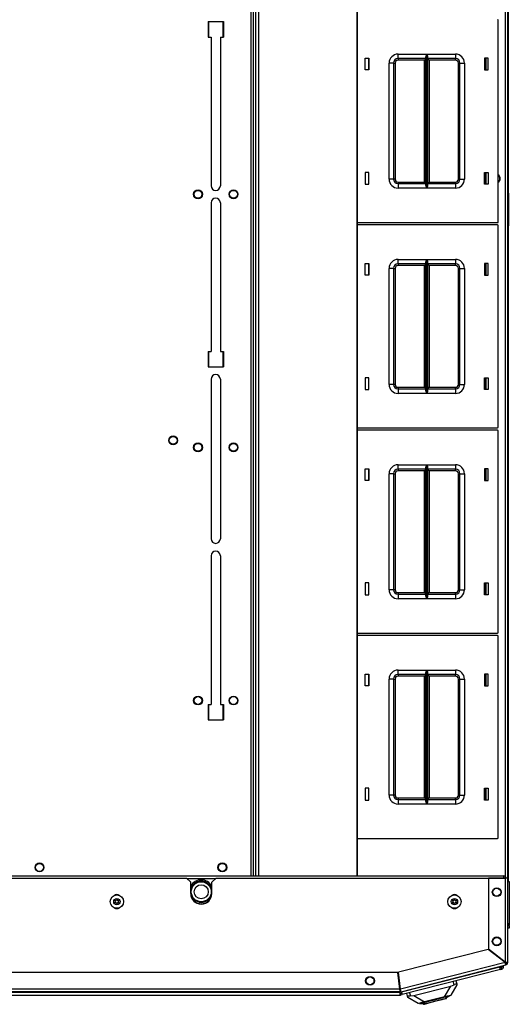
# Model space of a CAD drawing. Extents: x -246 to 40, y -58 to 173.
# Drawn here: x -141 to -128, y 129 to 156 of the extents above; entities that cross this region are included whole.
import ezdxf

# ---------------------------------------------------------------- set-up
doc = ezdxf.new("R2010")
doc.units = 0
doc.header["$MEASUREMENT"] = 0
doc.layers.add('TFR-TRI', color=7, linetype='CONTINUOUS')

msp = doc.modelspace()

# ---------------------------------------------------------------- linework, layer by layer
at = {"layer": 'TFR-TRI', "color": 151, "linetype": 'CONTINUOUS'}
for p, q in [((-127.599, 151.462), (-127.599, 170.67)), ((-127.599, 132.199), (-127.599, 150.549)), ((-129.044, 129.297), (-129.215, 129.009)), ((-129.214, 129.268), (-129.127, 129.301)), ((-129.127, 129.301), (-129.15, 129.392)), ((-129.105, 129.312), (-129.127, 129.301)), ((-129.084, 129.322), (-129.105, 129.312)), ((-129.068, 129.329), (-129.084, 129.322)), ((-129.074, 129.411), (-129.053, 129.33)), ((-129.057, 129.332), (-129.068, 129.329)), ((-129.053, 129.33), (-129.057, 129.332)), ((-129.053, 129.33), (-129.044, 129.297)), ((-130.426, 128.98), (-130.447, 129.061)), ((-130.371, 129.08), (-130.347, 128.989)), ((-130.255, 129.002), (-129.214, 129.268)), ((-129.395, 128.963), (-129.214, 129.268)), ((-129.215, 129.009), (-129.227, 129.006)), ((-130.425, 128.982), (-130.426, 128.98)), ((-130.418, 128.946), (-130.426, 128.98)), ((-130.416, 128.985), (-130.425, 128.982)), ((-130.13, 128.776), (-130.418, 128.946)), ((-130.398, 128.987), (-130.416, 128.985)), ((-130.374, 128.988), (-130.398, 128.987)), ((-130.347, 128.989), (-130.374, 128.988)), ((-130.347, 128.989), (-130.255, 129.002)), ((-130.255, 129.002), (-129.951, 128.822)), ((-130.118, 128.779), (-130.13, 128.776)), ((-130.083, 128.788), (-130.118, 128.779)), ((-130.027, 128.802), (-130.083, 128.788)), ((-129.951, 128.822), (-130.027, 128.802)), ((-129.395, 128.963), (-129.951, 128.822)), ((-129.319, 128.983), (-129.395, 128.963)), ((-129.262, 128.997), (-129.319, 128.983)), ((-129.227, 129.006), (-129.262, 128.997))]:
    msp.add_line(p, q, dxfattribs=at)
at = {"layer": 'TFR-TRI', "color": 83, "linetype": 'CONTINUOUS'}
for p, q in [((-134.811, 170.517), (-134.811, 132.352)), ((-134.74, 132.352), (-134.74, 170.517)), ((-127.69, 132.327), (-127.69, 170.542)), ((-127.619, 132.267), (-127.619, 170.588)), ((-136.012, 156.267), (-136.012, 155.834)), ((-136.012, 156.267), (-135.579, 156.267)), ((-135.579, 156.267), (-135.579, 155.834)), ((-136.012, 155.834), (-135.923, 155.834)), ((-135.923, 155.834), (-135.923, 151.671)), ((-135.668, 155.834), (-135.579, 155.834)), ((-135.668, 155.834), (-135.668, 151.671)), ((-128.257, 155.246), (-128.257, 154.916)), ((-128.257, 152.046), (-128.257, 151.716)), ((-135.923, 151.198), (-135.923, 147.035)), ((-135.668, 151.198), (-135.668, 147.035)), ((-128.257, 149.499), (-128.257, 149.169)), ((-136.012, 147.035), (-136.012, 146.602)), ((-136.012, 147.035), (-135.923, 147.035)), ((-135.668, 147.035), (-135.579, 147.035)), ((-135.579, 147.035), (-135.579, 146.602)), ((-136.012, 146.602), (-135.579, 146.602)), ((-135.923, 146.257), (-135.923, 141.789)), ((-135.668, 146.257), (-135.668, 141.789)), ((-128.257, 146.299), (-128.257, 145.969)), ((-128.257, 143.751), (-128.257, 143.421)), ((-135.923, 141.316), (-135.923, 137.153)), ((-135.668, 141.316), (-135.668, 137.153)), ((-128.257, 140.551), (-128.257, 140.221)), ((-128.257, 138.003), (-128.257, 137.673)), ((-136.012, 137.153), (-136.012, 136.72)), ((-136.012, 137.153), (-135.923, 137.153)), ((-135.668, 137.153), (-135.579, 137.153)), ((-135.579, 137.153), (-135.579, 136.72)), ((-136.012, 136.72), (-135.579, 136.72)), ((-128.257, 134.803), (-128.257, 134.473)), ((-127.623, 132.267), (-127.62, 132.267)), ((-127.62, 132.267), (-127.619, 132.267))]:
    msp.add_line(p, q, dxfattribs=at)
at = {"layer": 'TFR-TRI', "color": 52, "linetype": 'CONTINUOUS'}
for p, q in [((-134.74, 132.352), (-134.74, 170.517)), ((-134.67, 132.352), (-134.67, 170.517)), ((-134.591, 132.352), (-134.591, 170.517)), ((-131.836, 132.352), (-131.836, 170.517)), ((-131.83, 132.352), (-131.83, 170.517))]:
    msp.add_line(p, q, dxfattribs=at)
at = {"layer": 'TFR-TRI', "color": 215, "linetype": 'CONTINUOUS'}
for p, q in [((-127.89, 150.662), (-127.89, 156.302)), ((-135.992, 155.834), (-135.992, 156.267)), ((-135.599, 156.267), (-135.599, 155.834)), ((-131.61, 154.917), (-131.61, 155.247)), ((-131.61, 155.247), (-131.51, 155.247)), ((-131.51, 155.247), (-131.51, 154.917)), ((-130.695, 155.357), (-129.891, 155.357)), ((-130.695, 155.268), (-130.695, 155.357)), ((-130.695, 155.232), (-130.695, 155.268)), ((-129.912, 155.232), (-130.695, 155.232)), ((-130.695, 155.232), (-130.695, 155.218)), ((-130.695, 155.218), (-130.695, 155.187)), ((-129.925, 155.218), (-129.957, 155.187)), ((-129.912, 155.232), (-129.925, 155.218)), ((-129.912, 155.286), (-129.909, 155.305)), ((-129.912, 151.677), (-129.912, 155.286)), ((-129.909, 155.305), (-129.897, 155.34)), ((-129.897, 155.34), (-129.891, 155.356)), ((-129.891, 155.357), (-129.891, 151.607)), ((-129.891, 155.356), (-129.891, 155.357)), ((-129.889, 151.607), (-129.889, 155.357)), ((-129.889, 155.357), (-129.085, 155.357)), ((-129.889, 155.357), (-129.889, 155.356)), ((-129.889, 155.356), (-129.882, 155.34)), ((-129.882, 155.34), (-129.87, 155.305)), ((-129.87, 155.305), (-129.867, 155.286)), ((-129.867, 155.286), (-129.867, 151.677)), ((-129.085, 155.232), (-129.867, 155.232)), ((-129.854, 155.218), (-129.867, 155.232)), ((-129.822, 155.187), (-129.854, 155.218)), ((-129.085, 155.357), (-129.085, 155.268)), ((-129.085, 155.268), (-129.085, 155.232)), ((-129.085, 155.218), (-129.085, 155.232)), ((-129.085, 155.187), (-129.085, 155.218)), ((-128.27, 155.247), (-128.27, 154.917)), ((-128.17, 155.247), (-128.27, 155.247)), ((-128.17, 154.917), (-128.17, 155.247)), ((-130.945, 151.857), (-130.945, 155.107)), ((-130.856, 155.107), (-130.945, 155.107)), ((-130.82, 155.107), (-130.856, 155.107)), ((-130.82, 155.107), (-130.82, 151.857)), ((-130.82, 155.107), (-130.807, 155.107)), ((-130.807, 155.107), (-130.775, 155.107)), ((-130.775, 155.107), (-130.775, 151.857)), ((-129.957, 155.187), (-130.695, 155.187)), ((-129.957, 151.777), (-129.957, 155.187)), ((-129.085, 155.187), (-129.822, 155.187)), ((-129.822, 155.187), (-129.822, 151.777)), ((-129.005, 151.857), (-129.005, 155.107)), ((-129.005, 155.107), (-128.973, 155.107)), ((-128.973, 155.107), (-128.96, 155.107)), ((-128.96, 151.857), (-128.96, 155.107)), ((-128.96, 155.107), (-128.923, 155.107)), ((-128.923, 155.107), (-128.835, 155.107)), ((-128.835, 155.107), (-128.835, 151.857)), ((-131.51, 154.917), (-131.61, 154.917)), ((-128.27, 154.917), (-128.17, 154.917)), ((-131.51, 152.047), (-131.61, 152.047)), ((-131.61, 152.047), (-131.61, 151.717)), ((-131.51, 151.717), (-131.51, 152.047)), ((-128.27, 152.047), (-128.17, 152.047)), ((-128.27, 151.717), (-128.27, 152.047)), ((-128.17, 152.047), (-128.17, 151.717)), ((-131.61, 151.717), (-131.51, 151.717)), ((-130.856, 151.857), (-130.945, 151.857)), ((-130.82, 151.857), (-130.856, 151.857)), ((-130.807, 151.857), (-130.82, 151.857)), ((-130.775, 151.857), (-130.807, 151.857)), ((-130.695, 151.777), (-129.957, 151.777)), ((-130.695, 151.777), (-130.695, 151.745)), ((-130.695, 151.745), (-130.695, 151.732)), ((-130.695, 151.732), (-129.912, 151.732)), ((-130.695, 151.732), (-130.695, 151.695)), ((-130.695, 151.695), (-130.695, 151.607)), ((-129.957, 151.777), (-129.925, 151.745)), ((-129.925, 151.745), (-129.912, 151.732)), ((-129.909, 151.658), (-129.912, 151.677)), ((-129.897, 151.623), (-129.909, 151.658)), ((-129.891, 151.607), (-129.897, 151.623)), ((-129.882, 151.623), (-129.889, 151.607)), ((-129.87, 151.658), (-129.882, 151.623)), ((-129.867, 151.677), (-129.87, 151.658)), ((-129.867, 151.732), (-129.854, 151.745)), ((-129.867, 151.732), (-129.085, 151.732)), ((-129.854, 151.745), (-129.822, 151.777)), ((-129.822, 151.777), (-129.085, 151.777)), ((-129.085, 151.745), (-129.085, 151.777)), ((-129.085, 151.732), (-129.085, 151.745)), ((-129.085, 151.732), (-129.085, 151.695)), ((-129.085, 151.695), (-129.085, 151.607)), ((-128.973, 151.857), (-129.005, 151.857)), ((-128.96, 151.857), (-128.973, 151.857)), ((-128.96, 151.857), (-128.923, 151.857)), ((-128.923, 151.857), (-128.835, 151.857)), ((-128.17, 151.717), (-128.27, 151.717)), ((-129.891, 151.607), (-130.695, 151.607)), ((-129.891, 151.607), (-129.891, 151.607)), ((-129.085, 151.607), (-129.889, 151.607)), ((-129.889, 151.607), (-129.889, 151.607)), ((-131.83, 150.642), (-127.91, 150.642)), ((-127.91, 150.574), (-131.83, 150.574)), ((-127.89, 144.914), (-127.89, 150.554)), ((-131.61, 149.169), (-131.61, 149.499)), ((-131.61, 149.499), (-131.51, 149.499)), ((-131.51, 149.499), (-131.51, 149.169)), ((-130.695, 149.609), (-129.891, 149.609)), ((-130.695, 149.52), (-130.695, 149.609)), ((-130.695, 149.484), (-130.695, 149.52)), ((-129.912, 149.484), (-130.695, 149.484)), ((-130.695, 149.484), (-130.695, 149.47)), ((-130.695, 149.47), (-130.695, 149.439)), ((-129.957, 149.439), (-130.695, 149.439)), ((-129.925, 149.47), (-129.957, 149.439)), ((-129.957, 146.029), (-129.957, 149.439)), ((-129.912, 149.484), (-129.925, 149.47)), ((-129.912, 149.538), (-129.909, 149.557)), ((-129.912, 145.929), (-129.912, 149.538)), ((-129.909, 149.557), (-129.897, 149.592)), ((-129.897, 149.592), (-129.891, 149.608)), ((-129.891, 149.609), (-129.891, 145.859)), ((-129.891, 149.608), (-129.891, 149.609)), ((-129.889, 145.859), (-129.889, 149.609)), ((-129.889, 149.609), (-129.085, 149.609)), ((-129.889, 149.609), (-129.889, 149.608)), ((-129.889, 149.608), (-129.882, 149.592)), ((-129.882, 149.592), (-129.87, 149.557)), ((-129.87, 149.557), (-129.867, 149.538)), ((-129.867, 149.538), (-129.867, 145.929)), ((-129.085, 149.484), (-129.867, 149.484)), ((-129.854, 149.47), (-129.867, 149.484)), ((-129.822, 149.439), (-129.854, 149.47)), ((-129.085, 149.439), (-129.822, 149.439)), ((-129.822, 149.439), (-129.822, 146.029)), ((-129.085, 149.609), (-129.085, 149.52)), ((-129.085, 149.52), (-129.085, 149.484)), ((-129.085, 149.47), (-129.085, 149.484)), ((-129.085, 149.439), (-129.085, 149.47)), ((-128.27, 149.499), (-128.27, 149.169)), ((-128.17, 149.499), (-128.27, 149.499)), ((-128.17, 149.169), (-128.17, 149.499)), ((-131.51, 149.169), (-131.61, 149.169)), ((-130.945, 146.109), (-130.945, 149.359)), ((-130.856, 149.359), (-130.945, 149.359)), ((-130.82, 149.359), (-130.856, 149.359)), ((-130.82, 149.359), (-130.82, 146.109)), ((-130.82, 149.359), (-130.807, 149.359)), ((-130.807, 149.359), (-130.775, 149.359)), ((-130.775, 149.359), (-130.775, 146.109)), ((-129.005, 146.109), (-129.005, 149.359)), ((-129.005, 149.359), (-128.973, 149.359)), ((-128.973, 149.359), (-128.96, 149.359)), ((-128.96, 146.109), (-128.96, 149.359)), ((-128.96, 149.359), (-128.923, 149.359)), ((-128.923, 149.359), (-128.835, 149.359)), ((-128.835, 149.359), (-128.835, 146.109)), ((-128.27, 149.169), (-128.17, 149.169)), ((-135.992, 146.602), (-135.992, 147.035)), ((-135.599, 147.035), (-135.599, 146.602)), ((-131.51, 146.299), (-131.61, 146.299)), ((-131.61, 146.299), (-131.61, 145.969)), ((-131.51, 145.969), (-131.51, 146.299)), ((-130.856, 146.109), (-130.945, 146.109)), ((-130.82, 146.109), (-130.856, 146.109)), ((-130.807, 146.109), (-130.82, 146.109)), ((-130.775, 146.109), (-130.807, 146.109)), ((-128.973, 146.109), (-129.005, 146.109)), ((-128.96, 146.109), (-128.973, 146.109)), ((-128.96, 146.109), (-128.923, 146.109)), ((-128.923, 146.109), (-128.835, 146.109)), ((-128.27, 146.299), (-128.17, 146.299)), ((-128.27, 145.969), (-128.27, 146.299)), ((-128.17, 146.299), (-128.17, 145.969)), ((-131.61, 145.969), (-131.51, 145.969)), ((-130.695, 146.029), (-129.957, 146.029)), ((-130.695, 146.029), (-130.695, 145.997)), ((-130.695, 145.997), (-130.695, 145.984)), ((-130.695, 145.984), (-129.912, 145.984)), ((-130.695, 145.984), (-130.695, 145.947)), ((-130.695, 145.947), (-130.695, 145.859)), ((-129.891, 145.859), (-130.695, 145.859)), ((-129.957, 146.029), (-129.925, 145.997)), ((-129.925, 145.997), (-129.912, 145.984)), ((-129.909, 145.91), (-129.912, 145.929)), ((-129.897, 145.875), (-129.909, 145.91)), ((-129.891, 145.859), (-129.897, 145.875)), ((-129.891, 145.859), (-129.891, 145.859)), ((-129.882, 145.875), (-129.889, 145.859)), ((-129.085, 145.859), (-129.889, 145.859)), ((-129.889, 145.859), (-129.889, 145.859)), ((-129.87, 145.91), (-129.882, 145.875)), ((-129.867, 145.929), (-129.87, 145.91)), ((-129.867, 145.984), (-129.854, 145.997)), ((-129.867, 145.984), (-129.085, 145.984)), ((-129.854, 145.997), (-129.822, 146.029)), ((-129.822, 146.029), (-129.085, 146.029)), ((-129.085, 145.997), (-129.085, 146.029)), ((-129.085, 145.984), (-129.085, 145.997)), ((-129.085, 145.984), (-129.085, 145.947)), ((-129.085, 145.947), (-129.085, 145.859)), ((-128.17, 145.969), (-128.27, 145.969)), ((-131.83, 144.894), (-127.91, 144.894)), ((-127.91, 144.826), (-131.83, 144.826)), ((-127.89, 139.166), (-127.89, 144.806)), ((-131.61, 143.421), (-131.61, 143.751)), ((-131.61, 143.751), (-131.51, 143.751)), ((-131.51, 143.751), (-131.51, 143.421)), ((-130.695, 143.861), (-129.891, 143.861)), ((-130.695, 143.772), (-130.695, 143.861)), ((-130.695, 143.736), (-130.695, 143.772)), ((-129.912, 143.736), (-130.695, 143.736)), ((-130.695, 143.736), (-130.695, 143.722)), ((-130.695, 143.722), (-130.695, 143.691)), ((-129.957, 143.691), (-130.695, 143.691)), ((-129.925, 143.722), (-129.957, 143.691)), ((-129.957, 140.281), (-129.957, 143.691)), ((-129.912, 143.736), (-129.925, 143.722)), ((-129.912, 143.79), (-129.909, 143.809)), ((-129.912, 140.181), (-129.912, 143.79)), ((-129.909, 143.809), (-129.897, 143.844)), ((-129.897, 143.844), (-129.891, 143.86)), ((-129.891, 143.861), (-129.891, 140.111)), ((-129.891, 143.86), (-129.891, 143.861)), ((-129.889, 140.111), (-129.889, 143.861)), ((-129.889, 143.861), (-129.085, 143.861)), ((-129.889, 143.861), (-129.889, 143.86)), ((-129.889, 143.86), (-129.882, 143.844)), ((-129.882, 143.844), (-129.87, 143.809)), ((-129.87, 143.809), (-129.867, 143.79)), ((-129.867, 143.79), (-129.867, 140.181)), ((-129.085, 143.736), (-129.867, 143.736)), ((-129.854, 143.722), (-129.867, 143.736)), ((-129.822, 143.691), (-129.854, 143.722)), ((-129.085, 143.691), (-129.822, 143.691)), ((-129.822, 143.691), (-129.822, 140.281)), ((-129.085, 143.861), (-129.085, 143.772)), ((-129.085, 143.772), (-129.085, 143.736)), ((-129.085, 143.722), (-129.085, 143.736)), ((-129.085, 143.691), (-129.085, 143.722)), ((-128.27, 143.751), (-128.27, 143.421)), ((-128.17, 143.751), (-128.27, 143.751)), ((-128.17, 143.421), (-128.17, 143.751)), ((-131.51, 143.421), (-131.61, 143.421)), ((-130.945, 140.361), (-130.945, 143.611)), ((-130.856, 143.611), (-130.945, 143.611)), ((-130.82, 143.611), (-130.856, 143.611)), ((-130.82, 143.611), (-130.82, 140.361)), ((-130.82, 143.611), (-130.807, 143.611)), ((-130.807, 143.611), (-130.775, 143.611)), ((-130.775, 143.611), (-130.775, 140.361)), ((-129.005, 140.361), (-129.005, 143.611)), ((-129.005, 143.611), (-128.973, 143.611)), ((-128.973, 143.611), (-128.96, 143.611)), ((-128.96, 140.361), (-128.96, 143.611)), ((-128.96, 143.611), (-128.923, 143.611)), ((-128.923, 143.611), (-128.835, 143.611)), ((-128.835, 143.611), (-128.835, 140.361)), ((-128.27, 143.421), (-128.17, 143.421)), ((-131.51, 140.551), (-131.61, 140.551)), ((-131.61, 140.551), (-131.61, 140.221)), ((-131.51, 140.221), (-131.51, 140.551)), ((-130.856, 140.361), (-130.945, 140.361)), ((-130.82, 140.361), (-130.856, 140.361)), ((-130.807, 140.361), (-130.82, 140.361)), ((-130.775, 140.361), (-130.807, 140.361)), ((-128.973, 140.361), (-129.005, 140.361)), ((-128.96, 140.361), (-128.973, 140.361)), ((-128.96, 140.361), (-128.923, 140.361)), ((-128.923, 140.361), (-128.835, 140.361)), ((-128.27, 140.551), (-128.17, 140.551)), ((-128.27, 140.221), (-128.27, 140.551)), ((-128.17, 140.551), (-128.17, 140.221)), ((-131.61, 140.221), (-131.51, 140.221)), ((-130.695, 140.281), (-129.957, 140.281)), ((-130.695, 140.281), (-130.695, 140.249)), ((-130.695, 140.249), (-130.695, 140.236)), ((-130.695, 140.236), (-129.912, 140.236)), ((-130.695, 140.236), (-130.695, 140.199)), ((-130.695, 140.199), (-130.695, 140.111)), ((-129.891, 140.111), (-130.695, 140.111)), ((-129.957, 140.281), (-129.925, 140.249)), ((-129.925, 140.249), (-129.912, 140.236)), ((-129.909, 140.162), (-129.912, 140.181)), ((-129.897, 140.127), (-129.909, 140.162)), ((-129.891, 140.111), (-129.897, 140.127)), ((-129.891, 140.111), (-129.891, 140.111)), ((-129.882, 140.127), (-129.889, 140.111)), ((-129.085, 140.111), (-129.889, 140.111)), ((-129.889, 140.111), (-129.889, 140.111)), ((-129.87, 140.162), (-129.882, 140.127)), ((-129.867, 140.181), (-129.87, 140.162)), ((-129.867, 140.236), (-129.854, 140.249)), ((-129.867, 140.236), (-129.085, 140.236)), ((-129.854, 140.249), (-129.822, 140.281)), ((-129.822, 140.281), (-129.085, 140.281)), ((-129.085, 140.249), (-129.085, 140.281)), ((-129.085, 140.236), (-129.085, 140.249)), ((-129.085, 140.236), (-129.085, 140.199)), ((-129.085, 140.199), (-129.085, 140.111)), ((-128.17, 140.221), (-128.27, 140.221)), ((-131.83, 139.146), (-127.91, 139.146)), ((-127.91, 139.078), (-131.83, 139.078)), ((-127.89, 133.418), (-127.89, 139.058)), ((-130.695, 138.113), (-129.891, 138.113)), ((-130.695, 138.024), (-130.695, 138.113)), ((-129.897, 138.096), (-129.891, 138.112)), ((-129.891, 138.113), (-129.891, 134.363)), ((-129.891, 138.112), (-129.891, 138.113)), ((-129.889, 134.363), (-129.889, 138.113)), ((-129.889, 138.113), (-129.085, 138.113)), ((-129.889, 138.113), (-129.889, 138.112)), ((-129.889, 138.112), (-129.882, 138.096)), ((-129.085, 138.113), (-129.085, 138.024)), ((-131.61, 137.673), (-131.61, 138.003)), ((-131.61, 138.003), (-131.51, 138.003)), ((-131.51, 138.003), (-131.51, 137.673)), ((-130.945, 134.613), (-130.945, 137.863)), ((-130.856, 137.863), (-130.945, 137.863)), ((-130.82, 137.863), (-130.856, 137.863)), ((-130.82, 137.863), (-130.82, 134.613)), ((-130.82, 137.863), (-130.807, 137.863)), ((-130.807, 137.863), (-130.775, 137.863)), ((-130.775, 137.863), (-130.775, 134.613)), ((-130.695, 137.988), (-130.695, 138.024)), ((-129.912, 137.988), (-130.695, 137.988)), ((-130.695, 137.988), (-130.695, 137.974)), ((-130.695, 137.974), (-130.695, 137.943)), ((-129.957, 137.943), (-130.695, 137.943)), ((-129.925, 137.974), (-129.957, 137.943)), ((-129.957, 134.533), (-129.957, 137.943)), ((-129.912, 137.988), (-129.925, 137.974)), ((-129.912, 138.042), (-129.909, 138.061)), ((-129.912, 134.433), (-129.912, 138.042)), ((-129.909, 138.061), (-129.897, 138.096)), ((-129.882, 138.096), (-129.87, 138.061)), ((-129.87, 138.061), (-129.867, 138.042)), ((-129.867, 138.042), (-129.867, 134.433)), ((-129.085, 137.988), (-129.867, 137.988)), ((-129.854, 137.974), (-129.867, 137.988)), ((-129.822, 137.943), (-129.854, 137.974)), ((-129.085, 137.943), (-129.822, 137.943)), ((-129.822, 137.943), (-129.822, 134.533)), ((-129.085, 138.024), (-129.085, 137.988)), ((-129.085, 137.974), (-129.085, 137.988)), ((-129.085, 137.943), (-129.085, 137.974)), ((-129.005, 134.613), (-129.005, 137.863)), ((-129.005, 137.863), (-128.973, 137.863)), ((-128.973, 137.863), (-128.96, 137.863)), ((-128.96, 134.613), (-128.96, 137.863)), ((-128.96, 137.863), (-128.923, 137.863)), ((-128.923, 137.863), (-128.835, 137.863)), ((-128.835, 137.863), (-128.835, 134.613)), ((-128.27, 138.003), (-128.27, 137.673)), ((-128.17, 138.003), (-128.27, 138.003)), ((-128.17, 137.673), (-128.17, 138.003)), ((-131.51, 137.673), (-131.61, 137.673)), ((-128.27, 137.673), (-128.17, 137.673)), ((-135.992, 136.72), (-135.992, 137.153)), ((-135.599, 137.153), (-135.599, 136.72)), ((-131.51, 134.803), (-131.61, 134.803)), ((-131.61, 134.803), (-131.61, 134.473)), ((-131.51, 134.473), (-131.51, 134.803)), ((-128.27, 134.803), (-128.17, 134.803)), ((-128.27, 134.473), (-128.27, 134.803)), ((-128.17, 134.803), (-128.17, 134.473)), ((-130.856, 134.613), (-130.945, 134.613)), ((-130.82, 134.613), (-130.856, 134.613)), ((-130.807, 134.613), (-130.82, 134.613)), ((-130.775, 134.613), (-130.807, 134.613)), ((-130.695, 134.533), (-129.957, 134.533)), ((-130.695, 134.533), (-130.695, 134.501)), ((-129.957, 134.533), (-129.925, 134.501)), ((-129.854, 134.501), (-129.822, 134.533)), ((-129.822, 134.533), (-129.085, 134.533)), ((-129.085, 134.501), (-129.085, 134.533)), ((-128.973, 134.613), (-129.005, 134.613)), ((-128.96, 134.613), (-128.973, 134.613)), ((-128.96, 134.613), (-128.923, 134.613)), ((-128.923, 134.613), (-128.835, 134.613)), ((-131.61, 134.473), (-131.51, 134.473)), ((-130.695, 134.501), (-130.695, 134.488)), ((-130.695, 134.488), (-129.912, 134.488)), ((-130.695, 134.488), (-130.695, 134.451)), ((-130.695, 134.451), (-130.695, 134.363)), ((-129.891, 134.363), (-130.695, 134.363)), ((-129.925, 134.501), (-129.912, 134.488)), ((-129.909, 134.414), (-129.912, 134.433)), ((-129.897, 134.379), (-129.909, 134.414)), ((-129.891, 134.363), (-129.897, 134.379)), ((-129.891, 134.363), (-129.891, 134.363)), ((-129.882, 134.379), (-129.889, 134.363)), ((-129.085, 134.363), (-129.889, 134.363)), ((-129.889, 134.363), (-129.889, 134.363)), ((-129.87, 134.414), (-129.882, 134.379)), ((-129.867, 134.433), (-129.87, 134.414)), ((-129.867, 134.488), (-129.854, 134.501)), ((-129.867, 134.488), (-129.085, 134.488)), ((-129.085, 134.488), (-129.085, 134.501)), ((-129.085, 134.488), (-129.085, 134.451)), ((-129.085, 134.451), (-129.085, 134.363)), ((-128.17, 134.473), (-128.27, 134.473)), ((-131.83, 133.398), (-127.91, 133.398))]:
    msp.add_line(p, q, dxfattribs=at)
at = {"layer": 'TFR-TRI', "color": 12, "linetype": 'CONTINUOUS'}
for p, q in [((-131.52, 155.247), (-131.52, 154.917)), ((-128.23, 154.917), (-128.23, 155.247)), ((-131.52, 152.047), (-131.52, 151.717)), ((-128.23, 151.717), (-128.23, 152.047)), ((-131.52, 149.499), (-131.52, 149.169)), ((-128.23, 149.169), (-128.23, 149.499)), ((-131.52, 146.299), (-131.52, 145.969)), ((-128.23, 145.969), (-128.23, 146.299)), ((-131.52, 143.751), (-131.52, 143.421)), ((-128.23, 143.421), (-128.23, 143.751)), ((-131.52, 140.551), (-131.52, 140.221)), ((-128.23, 140.221), (-128.23, 140.551)), ((-131.52, 138.003), (-131.52, 137.673)), ((-128.23, 137.673), (-128.23, 138.003)), ((-131.52, 134.803), (-131.52, 134.473)), ((-128.23, 134.473), (-128.23, 134.803))]:
    msp.add_line(p, q, dxfattribs=at)
at = {"layer": 'TFR-TRI', "color": 1, "linetype": 'CONTINUOUS'}
for p, q in [((-127.619, 151.462), (-127.599, 151.462)), ((-127.599, 151.462), (-127.599, 150.785)), ((-127.619, 150.785), (-127.599, 150.785)), ((-127.599, 150.549), (-127.619, 150.549)), ((-127.599, 150.785), (-127.599, 150.667)), ((-127.599, 150.667), (-127.599, 150.58)), ((-127.599, 150.58), (-127.599, 150.549))]:
    msp.add_line(p, q, dxfattribs=at)
at = {"layer": 'TFR-TRI', "color": 44, "linetype": 'CONTINUOUS'}
for p, q in [((-158.833, 132.352), (-127.744, 132.352)), ((-127.744, 132.352), (-127.744, 132.334)), ((-127.744, 132.334), (-127.744, 132.289)), ((-136.607, 132.281), (-135.797, 132.281))]:
    msp.add_line(p, q, dxfattribs=at)
at = {"layer": 'TFR-TRI', "color": 183, "linetype": 'CONTINUOUS'}
for p, q in [((-149.962, 132.289), (-136.615, 132.289)), ((-136.497, 132.171), (-136.615, 132.289)), ((-136.497, 131.856), (-136.497, 132.171)), ((-135.788, 132.289), (-135.907, 132.171)), ((-135.907, 131.856), (-135.907, 132.171)), ((-135.788, 132.289), (-127.694, 132.289)), ((-127.7, 129.925), (-127.694, 129.927)), ((-127.694, 129.933), (-127.694, 129.927)), ((-130.631, 129.177), (-130.622, 129.179))]:
    msp.add_line(p, q, dxfattribs=at)
at = {"layer": 'TFR-TRI', "color": 173, "linetype": 'CONTINUOUS'}
for p, q in [((-127.694, 132.289), (-128.166, 132.289)), ((-128.166, 132.289), (-128.166, 130.3)), ((-127.644, 132.289), (-127.694, 132.289)), ((-127.694, 132.289), (-127.694, 129.933)), ((-127.623, 132.289), (-127.644, 132.289)), ((-127.623, 129.927), (-127.623, 132.289)), ((-128.173, 130.292), (-130.681, 129.652)), ((-127.7, 129.925), (-128.173, 130.292)), ((-127.694, 129.933), (-128.166, 130.3)), ((-127.7, 129.925), (-130.622, 129.179)), ((-130.613, 129.108), (-127.676, 129.858)), ((-127.686, 129.882), (-127.7, 129.925)), ((-127.649, 129.93), (-127.694, 129.933)), ((-127.674, 129.93), (-127.694, 129.933)), ((-127.676, 129.858), (-127.686, 129.896)), ((-127.676, 129.858), (-127.686, 129.882)), ((-127.662, 129.927), (-127.674, 129.93)), ((-127.623, 129.927), (-127.662, 129.927)), ((-127.623, 129.927), (-127.649, 129.93)), ((-130.7, 129.649), (-155.877, 129.649)), ((-130.641, 129.177), (-130.7, 129.649)), ((-130.622, 129.179), (-130.681, 129.652)), ((-130.631, 129.106), (-155.946, 129.106)), ((-130.641, 129.177), (-155.936, 129.177)), ((-130.636, 129.132), (-130.641, 129.177)), ((-130.631, 129.106), (-130.636, 129.132)), ((-130.631, 129.145), (-130.631, 129.106)), ((-130.623, 129.146), (-130.621, 129.159)), ((-130.613, 129.108), (-130.623, 129.146)), ((-130.615, 129.135), (-130.622, 129.179)), ((-130.621, 129.159), (-130.622, 129.179)), ((-130.613, 129.108), (-130.615, 129.135))]:
    msp.add_line(p, q, dxfattribs=at)
at = {"layer": 'TFR-TRI', "color": 252, "linetype": 'CONTINUOUS'}
for p, q in [((-127.623, 132.198), (-127.591, 132.198)), ((-127.591, 132.198), (-127.58, 132.198)), ((-127.58, 132.198), (-127.58, 131.021)), ((-127.623, 131.021), (-127.591, 131.021)), ((-127.58, 130.982), (-127.623, 130.982)), ((-127.623, 130.962), (-127.591, 130.962)), ((-127.591, 131.021), (-127.58, 131.021)), ((-127.591, 130.962), (-127.58, 130.962)), ((-127.58, 131.021), (-127.58, 130.982)), ((-127.58, 130.962), (-127.58, 130.883)), ((-127.591, 130.883), (-127.623, 130.883)), ((-127.58, 130.883), (-127.591, 130.883)), ((-130.097, 128.784), (-130.095, 128.777)), ((-130.095, 128.777), (-130.063, 128.785)), ((-130.095, 128.777), (-129.943, 128.775)), ((-130.063, 128.785), (-129.971, 128.808)), ((-129.99, 128.775), (-129.985, 128.756)), ((-129.985, 128.756), (-129.953, 128.764)), ((-129.971, 128.808), (-129.833, 128.843)), ((-129.953, 128.764), (-129.862, 128.787)), ((-129.943, 128.775), (-129.905, 128.784)), ((-129.905, 128.784), (-129.802, 128.811)), ((-129.862, 128.787), (-129.732, 128.821)), ((-129.833, 128.843), (-129.671, 128.885)), ((-129.802, 128.811), (-129.661, 128.847)), ((-129.732, 128.821), (-129.586, 128.858)), ((-129.671, 128.885), (-129.508, 128.926)), ((-129.661, 128.847), (-129.52, 128.883)), ((-129.586, 128.858), (-129.456, 128.891)), ((-129.52, 128.883), (-129.417, 128.909)), ((-129.508, 128.926), (-129.371, 128.961)), ((-129.456, 128.891), (-129.365, 128.914)), ((-129.417, 128.909), (-129.379, 128.919)), ((-129.246, 128.993), (-129.379, 128.919)), ((-129.371, 128.961), (-129.279, 128.985)), ((-129.365, 128.914), (-129.333, 128.922)), ((-129.333, 128.922), (-129.338, 128.942)), ((-129.279, 128.985), (-129.246, 128.993)), ((-129.248, 129.001), (-129.246, 128.993))]:
    msp.add_line(p, q, dxfattribs=at)
at = {"layer": 'TFR-TRI', "color": 251, "linetype": 'CONTINUOUS'}
for p, q in [((-127.58, 130.967), (-127.58, 130.982)), ((-127.58, 130.962), (-127.58, 130.967))]:
    msp.add_line(p, q, dxfattribs=at)
at = {"layer": 'TFR-TRI', "color": 30, "linetype": 'CONTINUOUS'}
for p, q in [((-127.74, 129.807), (-127.74, 129.842)), ((-127.846, 129.798), (-130.595, 129.096)), ((-127.829, 129.729), (-130.578, 129.027)), ((-127.846, 129.798), (-127.905, 129.8)), ((-127.834, 129.749), (-127.846, 129.798)), ((-127.838, 129.767), (-127.803, 129.776)), ((-127.829, 129.729), (-127.834, 129.749)), ((-127.829, 129.729), (-127.793, 129.738)), ((-127.793, 129.738), (-127.803, 129.776)), ((-127.779, 129.807), (-127.779, 129.832)), ((-127.74, 129.807), (-127.779, 129.807)), ((-130.634, 129.086), (-155.948, 129.086)), ((-155.948, 129.015), (-130.634, 129.015)), ((-130.634, 129.086), (-130.634, 129.106)), ((-130.634, 129.036), (-130.634, 129.086)), ((-130.634, 129.015), (-130.634, 129.036)), ((-130.626, 129.056), (-130.588, 129.065)), ((-130.616, 129.017), (-130.626, 129.056)), ((-130.616, 129.017), (-130.578, 129.027)), ((-130.595, 129.096), (-130.595, 129.113)), ((-130.583, 129.047), (-130.595, 129.096)), ((-130.578, 129.027), (-130.583, 129.047))]:
    msp.add_line(p, q, dxfattribs=at)
at = {"layer": 'TFR-TRI', "color": 113, "linetype": 'CONTINUOUS'}
msp.add_line((-127.859, 129.798), (-127.848, 129.801), dxfattribs=at)
at = {"layer": 'TFR-TRI', "color": 83, "linetype": 'CONTINUOUS'}
for centre in [(-136.292, 151.434), (-135.299, 151.434), (-136.989, 144.545), (-136.292, 144.348), (-135.299, 144.348), (-136.292, 137.261), (-135.299, 137.261), (-140.729, 132.588), (-135.611, 132.588)]:
    msp.add_circle(centre, 0.125, dxfattribs=at)
at = {"layer": 'TFR-TRI', "color": 3, "linetype": 'CONTINUOUS'}
for centre, radius in [((-136.292, 151.434), 0.11), ((-135.299, 151.434), 0.11), ((-136.989, 144.545), 0.11), ((-136.292, 144.348), 0.11), ((-135.299, 144.348), 0.11), ((-136.292, 137.261), 0.11), ((-135.299, 137.261), 0.11), ((-140.729, 132.588), 0.11), ((-135.611, 132.588), 0.11), ((-136.202, 131.907), 0.28), ((-136.202, 131.907), 0.197), ((-138.564, 131.631), 0.187), ((-129.115, 131.631), 0.187), ((-127.93, 131.895), 0.11), ((-138.564, 131.631), 0.0886), ((-129.115, 131.631), 0.0886), ((-127.93, 130.517), 0.11), ((-131.477, 129.413), 0.11)]:
    msp.add_circle(centre, radius, dxfattribs=at)
at = {"layer": 'TFR-TRI', "color": 173, "linetype": 'CONTINUOUS'}
for centre in [(-127.93, 131.895), (-127.93, 130.517), (-131.477, 129.413)]:
    msp.add_circle(centre, 0.125, dxfattribs=at)
at = {"layer": 'TFR-TRI', "color": 215, "linetype": 'CONTINUOUS'}
for centre, radius, start, end in [((-127.91, 156.302), 0.02, 0, 90), ((-130.695, 155.107), 0.25, 90, 180), ((-130.695, 155.107), 0.125, 90, 180), ((-129.085, 155.107), 0.25, 0, 90), ((-129.085, 155.107), 0.125, 0, 90), ((-130.695, 155.107), 0.08, 90, 180), ((-129.085, 155.107), 0.08, 0, 90), ((-130.695, 151.857), 0.25, 180, 270), ((-130.695, 151.857), 0.125, 180, 270), ((-130.695, 151.857), 0.08, 180, 270), ((-129.085, 151.857), 0.25, 270, 0), ((-129.085, 151.857), 0.08, 270, 0), ((-129.085, 151.857), 0.125, 270, 0), ((-127.91, 150.662), 0.02, 270, 0), ((-127.91, 150.554), 0.02, 0, 90), ((-130.695, 149.359), 0.25, 90, 180), ((-130.695, 149.359), 0.125, 90, 180), ((-130.695, 149.359), 0.08, 90, 180), ((-129.085, 149.359), 0.25, 0, 90), ((-129.085, 149.359), 0.125, 0, 90), ((-129.085, 149.359), 0.08, 0, 90), ((-130.695, 146.109), 0.25, 180, 270), ((-130.695, 146.109), 0.125, 180, 270), ((-130.695, 146.109), 0.08, 180, 270), ((-129.085, 146.109), 0.25, 270, 0), ((-129.085, 146.109), 0.08, 270, 0), ((-129.085, 146.109), 0.125, 270, 0), ((-127.91, 144.914), 0.02, 270, 0), ((-127.91, 144.806), 0.02, 0, 90), ((-130.695, 143.611), 0.25, 90, 180), ((-130.695, 143.611), 0.125, 90, 180), ((-130.695, 143.611), 0.08, 90, 180), ((-129.085, 143.611), 0.25, 0, 90), ((-129.085, 143.611), 0.125, 0, 90), ((-129.085, 143.611), 0.08, 0, 90), ((-130.695, 140.361), 0.25, 180, 270), ((-130.695, 140.361), 0.125, 180, 270), ((-130.695, 140.361), 0.08, 180, 270), ((-129.085, 140.361), 0.25, 270, 0), ((-129.085, 140.361), 0.08, 270, 0), ((-129.085, 140.361), 0.125, 270, 0), ((-127.91, 139.166), 0.02, 270, 0), ((-127.91, 139.058), 0.02, 0, 90), ((-130.695, 137.863), 0.25, 90, 180), ((-129.085, 137.863), 0.25, 0, 90), ((-130.695, 137.863), 0.125, 90, 180), ((-130.695, 137.863), 0.08, 90, 180), ((-129.085, 137.863), 0.125, 0, 90), ((-129.085, 137.863), 0.08, 0, 90), ((-130.695, 134.613), 0.25, 180, 270), ((-130.695, 134.613), 0.125, 180, 270), ((-130.695, 134.613), 0.08, 180, 270), ((-129.085, 134.613), 0.25, 270, 0), ((-129.085, 134.613), 0.08, 270, 0), ((-129.085, 134.613), 0.125, 270, 0), ((-127.91, 133.418), 0.02, 270, 0)]:
    msp.add_arc(centre, radius, start, end, dxfattribs=at)
at = {"layer": 'TFR-TRI', "color": 153, "linetype": 'CONTINUOUS'}
for radius, start, end in [(0.128, 305.3025, 54.6975), (0.118, 0, 51.1875), (0.118, 308.8125, 0)]:
    msp.add_arc((-127.964, 151.873), radius, start, end, dxfattribs=at)
at = {"layer": 'TFR-TRI', "color": 83, "linetype": 'CONTINUOUS'}
for centre, start, end in [((-135.796, 151.671), 180, 0), ((-135.796, 151.198), 0, 180), ((-135.796, 146.257), 0, 180), ((-135.796, 141.789), 180, 0), ((-135.796, 141.316), 0, 180)]:
    msp.add_arc(centre, 0.128, start, end, dxfattribs=at)
at = {"layer": 'TFR-TRI', "color": 1, "linetype": 'CONTINUOUS'}
msp.add_arc((-127.67, 151.462), 0.0709, 0, 43.7625, dxfattribs=at)
at = {"layer": 'TFR-TRI', "color": 44, "linetype": 'CONTINUOUS'}
for centre, radius, start, end in [((-127.744, 132.281), 0.0709, 6.5391, 90), ((-136.202, 131.907), 0.335, 28.0688, 151.9256), ((-127.744, 132.281), 0.0315, 14.8486, 90), ((-136.202, 131.907), 0.335, 233.415, 306.5906)]:
    msp.add_arc(centre, radius, start, end, dxfattribs=at)
at = {"layer": 'TFR-TRI', "color": 3, "linetype": 'CONTINUOUS'}
for centre, radius, start, end in [((-136.202, 131.907), 0.297, 6.9131, 173.0813), ((-136.202, 131.907), 0.297, 186.9187, 353.0869), ((-138.616, 131.661), 0.00394, 79.8062, 220.3358), ((-138.616, 131.601), 0.00394, 139.7674, 280.1792), ((-138.839, 131.473), 0.288, 33.462, 40.3358), ((-138.842, 131.792), 0.292, 319.7674, 326.5821), ((-138.564, 131.953), 0.292, 259.8062, 266.0797), ((-138.564, 131.31), 0.292, 93.8753, 100.1792), ((-138.584, 131.665), 0.00394, 266.0797, 333.8911), ((-138.584, 131.597), 0.00394, 26.0175, 93.8753), ((-138.842, 131.792), 0.292, 333.8911, 340.1644), ((-138.839, 131.473), 0.288, 19.6646, 26.0175), ((-138.564, 131.692), 0.00394, 19.6347, 160.1644), ((-138.564, 131.571), 0.00394, 199.6646, 340.199), ((-138.289, 131.79), 0.288, 199.6347, 205.9824), ((-138.286, 131.471), 0.292, 153.9272, 160.199), ((-138.544, 131.665), 0.00394, 205.9824, 273.9072), ((-138.544, 131.597), 0.00394, 86.0437, 153.9272), ((-138.564, 131.953), 0.292, 273.9072, 280.2031), ((-138.564, 131.31), 0.292, 79.7716, 86.0437), ((-138.286, 131.471), 0.292, 139.7913, 146.6137), ((-138.289, 131.79), 0.288, 213.4275, 220.3059), ((-138.512, 131.662), 0.00394, 319.7913, 100.2031), ((-138.512, 131.601), 0.00394, 259.7716, 40.3059), ((-129.168, 131.661), 0.00394, 79.8062, 220.3358), ((-129.168, 131.601), 0.00394, 139.7674, 280.1792), ((-129.39, 131.473), 0.288, 33.462, 40.3358), ((-129.394, 131.792), 0.292, 319.7674, 326.5821), ((-129.115, 131.953), 0.292, 259.8062, 266.0797), ((-129.115, 131.31), 0.292, 93.8753, 100.1792), ((-129.135, 131.665), 0.00394, 266.0797, 333.8911), ((-129.135, 131.597), 0.00394, 26.0175, 93.8753), ((-129.394, 131.792), 0.292, 333.8911, 340.1644), ((-129.39, 131.473), 0.288, 19.6646, 26.0175), ((-129.115, 131.692), 0.00394, 19.6347, 160.1644), ((-129.115, 131.571), 0.00394, 199.6646, 340.199), ((-128.84, 131.79), 0.288, 199.6347, 205.9824), ((-128.837, 131.471), 0.292, 153.9272, 160.199), ((-129.096, 131.665), 0.00394, 205.9824, 273.9072), ((-129.096, 131.597), 0.00394, 86.0437, 153.9272), ((-129.115, 131.953), 0.292, 273.9072, 280.2031), ((-129.115, 131.31), 0.292, 79.7716, 86.0437), ((-128.837, 131.471), 0.292, 139.7913, 146.6137), ((-128.84, 131.79), 0.288, 213.4275, 220.3059), ((-129.063, 131.601), 0.00394, 259.7716, 40.3059), ((-129.063, 131.662), 0.00394, 319.7913, 100.2031), ((-127.874, 129.856), 0.0945, 291.7589, 344.873)]:
    msp.add_arc(centre, radius, start, end, dxfattribs=at)
at = {"layer": 'TFR-TRI', "color": 183, "linetype": 'CONTINUOUS'}
for centre, radius, start, end in [((-138.564, 131.709), 0.118, 53.8931, 126.1069), ((-136.202, 131.856), 0.295, 180, 0), ((-129.115, 131.709), 0.118, 53.8931, 126.1069), ((-138.564, 131.552), 0.118, 231.8119, 308.1881), ((-129.115, 131.552), 0.118, 231.8119, 308.1881)]:
    msp.add_arc(centre, radius, start, end, dxfattribs=at)
at = {"layer": 'TFR-TRI', "color": 173, "linetype": 'CONTINUOUS'}
for centre, radius, start, end in [((-127.694, 129.927), 0.0315, 284.32, 0), ((-127.694, 129.927), 0.0709, 284.32, 0), ((-130.631, 129.177), 0.0315, 270, 284.32), ((-130.631, 129.177), 0.0709, 270, 284.32)]:
    msp.add_arc(centre, radius, start, end, dxfattribs=at)
at = {"layer": 'TFR-TRI', "color": 113, "linetype": 'CONTINUOUS'}
msp.add_arc((-127.871, 129.892), 0.0945, 284.32, 314.7836, dxfattribs=at)
at = {"layer": 'TFR-TRI', "color": 70, "linetype": 'CONTINUOUS'}
msp.add_arc((-127.917, 129.889), 0.138, 303.7662, 333.6728, dxfattribs=at)
at = {"layer": 'TFR-TRI', "color": 30, "linetype": 'CONTINUOUS'}
for centre, radius, start, end in [((-127.811, 129.807), 0.0315, 284.32, 0), ((-127.811, 129.807), 0.0709, 284.32, 0), ((-130.634, 129.086), 0.0315, 270, 284.32), ((-130.634, 129.086), 0.0709, 270, 284.32)]:
    msp.add_arc(centre, radius, start, end, dxfattribs=at)

doc.saveas('drawing.dxf')
